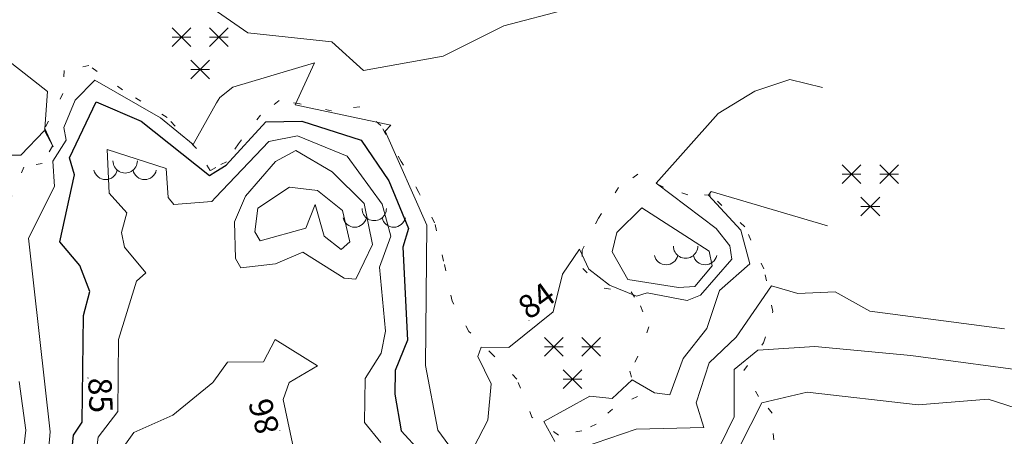
# Model space of a CAD drawing. Units: metres. Extents: x 151587 to 152313, y 6410441 to 6411002.
# Drawn here: x 151926 to 151989, y 6410702 to 6410729 of the extents above; entities that cross this region are included whole.
import ezdxf

# ---------------------------------------------------------------- set-up
doc = ezdxf.new("R2010")
doc.units = ezdxf.units.M
doc.linetypes.add('Begr-linje-markslag', pattern=[2, 0.4, -1.6])
for name, color, linetype, lineweight in [('PRI_MARKSLAG_BARRSKOG', 100, 'Continuous', 18), ('PRI_MARKSLAG_BERG', 100, 'Continuous', 18), ('PRI_MARKSLAG_BLINJE', 76, 'Begr-linje-markslag', 18), ('PRI_NIVÅ_05', 150, 'Continuous', 13), ('PRI_NIVÅ_1', 1, 'Continuous', 18), ('PRI_NIVÅ_2', 231, 'Continuous', 18), ('PRI_NIVÅ_5', 3, 'Continuous', 25), ('PRI_TEXT_NIVÅ_2', 250, 'Continuous', 18), ('PRI_TEXT_NIVÅ_5', 250, 'Continuous', 18)]:
    doc.layers.add(name, color=color, linetype=linetype, lineweight=lineweight)
doc.layers.add('PRI_TEXT_NIVÅ_2_TXT', color=250, linetype='Continuous')
doc.layers.add('PRI_TEXT_NIVÅ_5_TXT', color=250, linetype='Continuous')
doc.styles.add('ISO', font='ISO')

# ---------------------------------------------------------------- blocks, each defined once
blk = doc.blocks.new('PRI_M_BARRSKOG')
for points in [[(-0.6, 1.478, 0), (-1.8, 0.278, 0)], [(-1.8, 1.478, 0), (-0.6, 0.278, 0)], [(1.8, 1.478, 0), (0.6, 0.278, 0)], [(0.6, 1.478, 0), (1.8, 0.278, 0)], [(-1.8, 0.878, 0), (-0.6, 0.878, 0)], [(0.6, 0.878, 0), (1.8, 0.878, 0)], [(-0.6, -0.6, 0), (0.6, -1.8, 0)], [(-0.6, -1.8, 0), (0.6, -0.6, 0)], [(-0.6, -1.2, 0), (0.6, -1.2, 0)]]:
    blk.add_polyline3d(points)
blk = doc.blocks.new('PRI_M_BERG')
for centre, radius, start, end in [((0, 0.866668), 0.78404, 179.999991, 0.00001), ((-1.252348, 0.429548), 0.765188, 192.290234, 347.709768), ((1.252348, 0.429548), 0.765188, 192.290234, 347.709768)]:
    blk.add_arc(centre, radius, start, end)
blk = doc.blocks.new('OSYNLIG')
blk.add_circle((0, 0), 0.005)

msp = doc.modelspace()

# ---------------------------------------------------------------- linework, layer by layer
at = {"layer": 'PRI_MARKSLAG_BLINJE'}
for points in [[(151938.193, 6410719.138, 84.943), (151937.828, 6410718.94, 84.924), (151936.948, 6410720.34, 84.564), (151935.058, 6410722.336, 84.411), (151932.201, 6410724.119, 84.384), (151930.03, 6410725.677, 84.299), (151928.44, 6410725.353, 84.241), (151928.374, 6410723.869, 84.172), (151927.179, 6410721.616, 84.04), (151927.691, 6410720.489, 83.992), (151927.043, 6410719.391, 84.199), (151925.869, 6410719.16, 84.172), (151924.932, 6410716.959, 84.146)], [(151972.085, 6410706.101, 82.361), (151973.357, 6410707.885, 82.61), (151973.96, 6410709.898, 82.796), (151973.363, 6410712.635, 83.256), (151972.149, 6410715.331, 83.42), (151969.966, 6410717.365, 83.521), (151968.49, 6410717.384, 83.754), (151966.936, 6410717.861, 83.992), (151965.284, 6410718.706, 84.167), (151964.041, 6410717.844, 84.236), (151962.751, 6410715.872, 84.241), (151961.703, 6410713.828, 84.04), (151961.741, 6410712.644, 83.976), (151963.123, 6410711.38, 83.876), (151964.859, 6410711.155, 84.008), (151965.448, 6410710.247, 84.003), (151965.992, 6410708.898, 83.855), (151965.281, 6410707.002, 83.738), (151964.768, 6410706.055, 83.622), (151965.255, 6410704.448, 83.357), (151963.661, 6410703.632, 83.479), (151962.608, 6410702.667, 83.373), (151961.693, 6410702.231, 83.256), (151960.198, 6410701.965, 83.426), (151958.487, 6410703.111, 83.638), (151957.512, 6410705.559, 83.796), (151955.997, 6410707.098, 83.897), (151954.43, 6410708.618, 84.246), (151953.368, 6410710.554, 84.337), (151952.812, 6410713.13, 84.294), (151952.236, 6410715.586, 84.331), (151951.225, 6410717.537, 84.31), (151950.089, 6410719.518, 84.437), (151948.776, 6410721.824, 84.57), (151947.429, 6410723.03, 84.49), (151945.61, 6410722.767, 84.458), (151943.575, 6410723.214, 84.506), (151942.257, 6410723.43, 84.834), (151941.064, 6410722.497, 84.824), (151939.635, 6410720.645, 84.94), (151938.869, 6410719.504, 84.977), (151938.193, 6410719.138, 84.943)], [(151974.004, 6410701.667, 81.519), (151973.909, 6410703.371, 81.811), (151973.033, 6410704.443, 82.149), (151972.085, 6410706.101, 82.361)]]:
    msp.add_polyline3d(points, dxfattribs=at)
at = {"layer": 'PRI_NIVÅ_05'}
for points in [[(151938.296, 6410729.126, 84.5), (151940.251, 6410727.767, 84.5), (151945.64, 6410727.2, 84.5), (151947.672, 6410725.355, 84.5), (151952.787, 6410726.264, 84.5), (151956.671, 6410728.22, 84.5), (151960.764, 6410729.291, 84.5), (151964.977, 6410729.51, 84.5), (151970.716, 6410732.971, 84.5)], [(151938.236, 6410723.27, 84.5), (151938.439, 6410723.629, 84.5), (151939.282, 6410724.281, 84.5), (151944.521, 6410725.856, 84.5), (151943.286, 6410723.146, 84.5), (151949.417, 6410721.837, 84.5), (151949.066, 6410721.47, 84.5), (151951.738, 6410715.434, 84.5), (151951.649, 6410706.416, 84.5), (151952.439, 6410702.278, 84.5), (151955.548, 6410698.043, 84.5)], [(151927.15, 6410697.545, 84.5), (151927.542, 6410702.162, 84.5), (151926.165, 6410714.591, 84.5), (151927.836, 6410717.906, 84.5), (151927.728, 6410719.536, 84.5), (151928.582, 6410720.883, 84.5), (151928.422, 6410721.697, 84.5), (151929.159, 6410723.443, 84.5), (151930.426, 6410724.743, 84.5), (151934.64, 6410722.325, 84.5), (151936.736, 6410720.612, 84.5), (151938.236, 6410723.27, 84.5)], [(151938.174, 6410717.208, 85.5), (151941.582, 6410720.792, 85.5), (151943.437, 6410721.172, 85.5), (151946.623, 6410719.866, 85.5), (151948.873, 6410716.784, 85.5), (151949.43, 6410714.735, 85.5), (151948.691, 6410712.743, 85.5), (151949.082, 6410708.626, 85.5), (151948.802, 6410707.222, 85.5), (151947.77, 6410705.588, 85.5), (151947.737, 6410702.76, 85.5), (151948.774, 6410701.484, 85.5)], [(151931.931, 6410708.094, 85.5), (151933.087, 6410711.836, 85.5), (151933.686, 6410712.381, 85.5), (151932.324, 6410714.016, 85.5), (151932.131, 6410714.963, 85.5), (151932.464, 6410716.226, 85.5), (151931.328, 6410717.476, 85.5), (151931.205, 6410720.278, 85.5), (151934.997, 6410719.075, 85.5), (151935.134, 6410717.202, 85.5), (151935.485, 6410716.749, 85.5), (151937.929, 6410716.951, 85.5), (151938.174, 6410717.208, 85.5)], [(151959.955, 6410701.549, 83.5), (151959.242, 6410702.842, 83.5), (151962.208, 6410704.464, 83.5), (151963.632, 6410704.312, 83.5), (151964.914, 6410705.51, 83.5), (151966.343, 6410704.667, 83.5), (151967.346, 6410704.548, 83.5), (151968.194, 6410706.883, 83.5), (151969.706, 6410708.809, 83.5), (151970.536, 6410711.238, 83.5), (151972.472, 6410712.949, 83.5), (151971.892, 6410715.103, 83.5), (151969.822, 6410717.359, 83.5), (151969.992, 6410717.599, 83.5), (151977.458, 6410715.382, 83.5)], [(151937.9, 6410690.578, 85.5), (151936.349, 6410690.998, 85.5), (151935.253, 6410690.403, 85.5), (151934.795, 6410690.619, 85.5), (151933.704, 6410691.353, 85.5), (151933.318, 6410692.541, 85.5), (151931.659, 6410694.19, 85.5), (151931.028, 6410698.162, 85.5), (151930.487, 6410698.39, 85.5), (151930.356, 6410699.634, 85.5), (151930.632, 6410701.834, 85.5), (151931.895, 6410703.473, 85.5), (151931.931, 6410708.094, 85.5)], [(151969.522, 6410699.967, 82.5), (151970.151, 6410700.425, 82.5), (151971.472, 6410703.142, 82.5), (151971.457, 6410706.17, 82.5), (151972.985, 6410707.4, 82.5), (151976.648, 6410707.652, 82.5), (151982.807, 6410707.069, 82.5), (151991.133, 6410705.956, 82.5)]]:
    msp.add_polyline3d(points, dxfattribs=at)
for points in [[(151940.698, 6410715.004, 86.5), (151940.886, 6410716.526, 86.5), (151942.927, 6410717.872, 86.5), (151944.714, 6410717.647, 86.5), (151946.33, 6410716.365, 86.5), (151946.797, 6410714.364, 86.5), (151946.23, 6410713.874, 86.5), (151945.133, 6410714.725, 86.5), (151944.572, 6410716.754, 86.5), (151943.97, 6410715.229, 86.5), (151941.024, 6410714.423, 86.5)], [(151963.628, 6410713.719, 84.5), (151963.925, 6410714.95, 84.5), (151965.532, 6410716.551, 84.5), (151969.863, 6410713.764, 84.5), (151970.06, 6410712.821, 84.5), (151968.933, 6410711.493, 84.5), (151967.901, 6410711.437, 84.5), (151964.645, 6410711.951, 84.5)]]:
    msp.add_polyline3d(points, close=True, dxfattribs=at)
at = {"layer": 'PRI_NIVÅ_1'}
msp.add_polyline3d([(151959.544, 6410694.584, 83), (151958.875, 6410696.412, 83), (151961.583, 6410699.087, 83), (151961.666, 6410701.149, 83), (151965.175, 6410702.343, 83), (151969.516, 6410702.455, 83), (151969.017, 6410704.038, 83), (151969.871, 6410706.596, 83), (151971.603, 6410708.25, 83), (151973.86, 6410711.536, 83), (151975.562, 6410711.046, 83), (151977.946, 6410711.162, 83), (151980.179, 6410709.905, 83), (151988.817, 6410708.78, 83)], dxfattribs=at)
at = {"layer": 'PRI_NIVÅ_2'}
for points in [[(151923.578, 6410726.977, 84), (151927.372, 6410724.008, 84), (151927.207, 6410721.643, 84), (151927.745, 6410720.462, 84), (151927.182, 6410721.499, 84), (151925.677, 6410719.932, 84), (151924.302, 6410719.915, 84)], [(151954.724, 6410701.134, 84), (151955.661, 6410702.913, 84), (151955.864, 6410705.24, 84), (151955.003, 6410707.01, 84), (151955.224, 6410707.594, 84), (151956.998, 6410707.587, 84), (151959.842, 6410709.863, 84), (151960.441, 6410712.283, 84), (151961.539, 6410713.889, 84), (151962.143, 6410712.613, 84), (151963.465, 6410711.572, 84), (151965.2, 6410710.882, 84), (151965.878, 6410711.094, 84), (151968.451, 6410710.599, 84), (151969.306, 6410710.934, 84), (151971.322, 6410713.253, 84), (151971.198, 6410714.106, 84), (151970.315, 6410715.213, 84), (151966.458, 6410718.127, 84), (151970.438, 6410722.602, 84), (151972.793, 6410724.035, 84), (151975.039, 6410724.774, 84), (151977.131, 6410724.272, 84)], [(151938.052, 6410705.416, 86), (151938.928, 6410706.636, 86), (151941.253, 6410706.67, 86), (151941.986, 6410708.097, 86), (151944.715, 6410706.397, 86), (151942.892, 6410705.333, 86), (151942.513, 6410704.247, 86), (151943.623, 6410699.002, 86), (151941.316, 6410696.06, 86), (151939.596, 6410695.183, 86), (151938.207, 6410692.67, 86), (151937.921, 6410692.596, 86)], [(151925.551, 6410705.398, 84), (151925.98, 6410702.288, 84), (151925.731, 6410700.079, 84), (151926.028, 6410695.877, 84), (151927.24, 6410692.571, 84), (151927.545, 6410692.24, 84), (151929.873, 6410692.173, 84), (151931.569, 6410690.711, 84), (151932.476, 6410690.436, 84), (151934.128, 6410688.434, 84), (151936.647, 6410686.522, 84), (151937.862, 6410686.944, 84)], [(151932.271, 6410699.364, 86), (151932.175, 6410701.08, 86), (151932.932, 6410702.123, 86), (151935.436, 6410703.246, 86), (151937.993, 6410705.333, 86), (151938.052, 6410705.416, 86)], [(151971.134, 6410699.868, 82), (151973.243, 6410704.038, 82), (151976.165, 6410704.711, 82), (151983.282, 6410703.908, 82), (151987.77, 6410704.256, 82), (151994.436, 6410702.126, 82)]]:
    msp.add_polyline3d(points, dxfattribs=at)
msp.add_polyline3d([(151939.376, 6410715.635, 86), (151940.085, 6410717.3, 86), (151942.01, 6410719.507, 86), (151943.334, 6410720.216, 86), (151945.664, 6410718.86, 86), (151947.713, 6410716.827, 86), (151948.241, 6410714.189, 86), (151947.171, 6410711.965, 86), (151946.433, 6410712.028, 86), (151943.767, 6410713.692, 86), (151942.028, 6410712.952, 86), (151939.783, 6410712.693, 86), (151939.446, 6410713.302, 86)], close=True, dxfattribs=at)
at = {"layer": 'PRI_NIVÅ_5'}
for points in [[(151929.689, 6410709.629, 85), (151930.099, 6410711.164, 85), (151929.445, 6410712.842, 85), (151928.179, 6410714.351, 85), (151929.122, 6410718.67, 85), (151928.789, 6410719.756, 85), (151930.509, 6410723.336, 85), (151933.392, 6410722.103, 85), (151937.774, 6410718.621, 85), (151938.191, 6410718.873, 85)], [(151938.191, 6410718.873, 85), (151938.847, 6410719.27, 85), (151941.395, 6410722.056, 85), (151943.701, 6410722.099, 85), (151947.513, 6410720.892, 85), (151949.303, 6410718.284, 85), (151950.568, 6410715.208, 85), (151950.204, 6410714.024, 85), (151950.483, 6410708.056, 85), (151949.705, 6410706.099, 85), (151949.67, 6410704.588, 85), (151950.079, 6410702.224, 85), (151951.3, 6410700.903, 85), (151951.35, 6410699.325, 85), (151948.869, 6410696.987, 85), (151950.143, 6410694.79, 85), (151949.202, 6410692.589, 85), (151947.315, 6410690.604, 85), (151946.393, 6410690.231, 85), (151946.148, 6410689.604, 85), (151943.434, 6410690.398, 85), (151942.153, 6410691.27, 85), (151939.093, 6410688.864, 85), (151937.879, 6410688.537, 85)], [(151931.238, 6410694.609, 85), (151929.191, 6410695.434, 85), (151928.552, 6410697.078, 85), (151929.047, 6410701.952, 85), (151929.611, 6410702.794, 85), (151929.689, 6410709.629, 85)]]:
    msp.add_polyline3d(points, dxfattribs=at)

# ---------------------------------------------------------------- block references
at = {"layer": 'PRI_MARKSLAG_BARRSKOG'}
for p in [(151937.176, 6410726.623, 84.458), (151980.21, 6410717.826, 83.537), (151961.095, 6410706.741, 84.013)]:
    msp.add_blockref('PRI_M_BARRSKOG', p, dxfattribs=at)
at = {"layer": 'PRI_MARKSLAG_BERG'}
for p in [(151932.364, 6410718.692, 85.565), (151948.357, 6410715.637, 85.708), (151968.349, 6410713.225, 84.739)]:
    msp.add_blockref('PRI_M_BERG', p, dxfattribs=at)
at = {"layer": 'PRI_TEXT_NIVÅ_2'}
for p, rotation in [((151958.293, 6410709.312, 84), 36.78299999999938), ((151942.297, 6410702.246, 86), 105.6509999999983)]:
    msp.add_blockref('OSYNLIG', p, dxfattribs=dict(at, rotation=rotation))
at = {"layer": 'PRI_TEXT_NIVÅ_5', "rotation": 273.1139999999953}
msp.add_blockref('OSYNLIG', (151929.984, 6410705.622, 85), dxfattribs=at)

# ---------------------------------------------------------------- texts
at = {"layer": 'PRI_TEXT_NIVÅ_2_TXT', "color": 250, "style": 'ISO'}
for s, rotation, p in [('84        ', 36.19438, (151958.293, 6410709.312)), ('86        ', 105.06279, (151942.297, 6410702.246))]:
    msp.add_text(s, height=1.5, rotation=rotation, dxfattribs=at).set_placement(p)
at = {"layer": 'PRI_TEXT_NIVÅ_5_TXT', "color": 250, "style": 'ISO'}
msp.add_text('85        ', height=1.5, rotation=272.52521, dxfattribs=at).set_placement((151929.984, 6410705.622))

doc.saveas('drawing.dxf')
